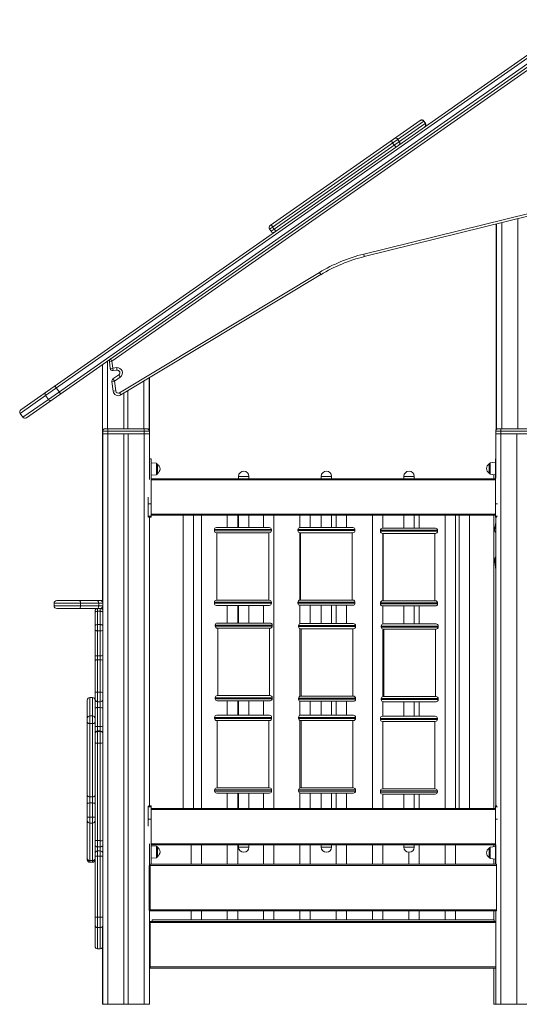
# Model space of a CAD drawing. Units: millimetres. Extents: x 1086 to 25539, y 1043 to 11322.
# Drawn here: x 14624 to 15588, y 8004 to 9902 of the extents above; entities that cross this region are included whole.
import ezdxf

# ---------------------------------------------------------------- set-up
doc = ezdxf.new("R2010")
doc.units = ezdxf.units.MM

msp = doc.modelspace()

# ---------------------------------------------------------------- linework, layer by layer
at = {"color": 7, "linetype": 'Continuous', "lineweight": 15}
for p, q in [((14626.4, 9150.2), (15700.7, 9902.4)), ((15711.6, 9886.8), (14637.3, 9134.6)), ((15687.1, 9886.8), (14674.4, 9177.7)), ((14679.6, 9170.3), (15692.3, 9879.4)), ((14802.3, 9244), (15603.8, 9805.2)), ((15107.5, 9505.4), (15396.9, 9708)), ((15403.7, 9706.6), (15112.2, 9502.5)), ((15115.1, 9498.4), (15406.5, 9702.5)), ((15396.9, 9708), (15397.2, 9708.2)), ((15403.7, 9706.6), (15406.5, 9702.5)), ((15407, 9702.9), (15404.2, 9707)), ((15343.7, 9664.6), (15346.6, 9660.5)), ((15353.7, 9671.6), (15356.6, 9667.5)), ((15608.7, 9529.6), (15287.9, 9450.3)), ((15289.1, 9445.5), (15609.9, 9524.7)), ((15585.3, 9518.6), (15585.3, 9113.7)), ((15106.3, 9498.4), (15109.2, 9494.3)), ((15112.2, 9502.5), (15115.1, 9498.4)), ((15543.6, 9508.3), (15543.6, 9111.9)), ((15544.3, 9508.5), (15544.3, 9112.6)), ((15287.9, 9450.3), (15289.1, 9445.5)), ((15202.4, 9414.9), (14817.1, 9183)), ((14819.7, 9178.7), (15204.9, 9410.7)), ((15202.4, 9414.9), (15204.9, 9410.7)), ((14799.4, 9248.1), (14802.3, 9244)), ((14783.9, 9237.3), (14783.9, 8779.8)), ((14797.3, 9243.4), (14802.3, 9244)), ((14797.3, 9243.4), (14799, 9230)), ((14799, 9230), (14804, 9230.6)), ((14804, 9230.6), (14802.3, 9244)), ((14811.5, 9231.4), (14804, 9230.6)), ((14804.5, 9225.6), (14804, 9230.6)), ((14812, 9226.4), (14811.5, 9231.4)), ((14815.4, 9217.4), (14804.3, 9209.6)), ((14804.3, 9209.6), (14807.2, 9205.5)), ((14804.5, 9225.6), (14812, 9226.4)), ((14807.2, 9205.5), (14818.3, 9213.3)), ((14815.4, 9217.4), (14818.3, 9213.3)), ((14873.9, 9211.4), (14873.9, 9111.1)), ((14874.7, 9211.8), (14874.7, 9055.3)), ((14695.1, 9192.1), (14700.2, 9184.8)), ((14802.2, 9204.9), (14807.2, 9205.5)), ((14802.2, 9204.9), (14804.6, 9186)), ((14809.6, 9186.7), (14807.2, 9205.5)), ((14674.4, 9177.7), (14679.6, 9170.3)), ((14804.6, 9186), (14809.6, 9186.7)), ((14819.7, 9178.7), (14817.1, 9183)), ((14824.9, 9181.9), (14824.9, 9113.7)), ((14832.9, 9186.7), (14832.9, 9113.7)), ((14625.2, 9143.2), (14630.4, 9135.8)), ((14789.5, 9113.7), (14869.5, 9113.7)), ((14794.5, 9113.7), (14794.5, 8003.7)), ((14864.5, 9113.7), (14864.5, 8003.7)), ((15547.5, 9113.7), (15627.5, 9113.7)), ((15552.5, 9113.7), (15552.5, 8003.7)), ((14784.5, 9108.7), (14784.5, 8003.7)), ((14874.5, 9108.7), (14784.5, 9108.7)), ((14784.5, 9103.7), (14874.5, 9103.7)), ((14825.5, 9103.7), (14825.5, 8003.7)), ((14833.5, 9103.7), (14833.5, 8003.7)), ((14874.5, 9108.7), (14874.5, 9016)), ((15542.5, 9108.7), (15542.5, 9018)), ((15632.5, 9108.7), (15542.5, 9108.7)), ((15542.5, 9103.7), (15632.5, 9103.7)), ((15583.5, 9103.7), (15583.5, 8003.7)), ((14878, 9055.3), (14874.5, 9055.3)), ((14878, 8942.8), (14878, 9055.3)), ((14888.2, 9046.9), (14878, 9048)), ((14890, 9044.9), (14890, 9027)), ((15530, 9028.1), (15530, 9046)), ((15542, 9049), (15531.8, 9048)), ((15542.5, 9055.3), (15542, 9055.3)), ((15542, 8942.8), (15542, 9055.3)), ((14878, 9024), (14888.2, 9025)), ((15046.5, 9021.8), (15046.5, 9016.8)), ((15066.5, 9016.8), (15066.5, 9021.8)), ((15206, 9021.8), (15206, 9016.8)), ((15226, 9016.8), (15226, 9021.8)), ((15365.3, 9021.8), (15365.3, 9016.8)), ((15385.3, 9016.8), (15385.3, 9021.8)), ((15531.8, 9026.1), (15542, 9025)), ((15539.2, 9025.3), (15539.2, 9016.8)), ((15541.8, 9016.8), (15541.8, 9025.1)), ((14878, 9006.7), (14877.8, 9006.7)), ((14878, 9016.8), (15542, 9016.8)), ((14872, 8943.4), (14872, 8981.7)), ((14872, 8968.7), (14878, 8968.7)), ((14872, 8944.8), (14878, 8944.8)), ((14873.1, 8942.8), (14878, 8942.8)), ((14874.5, 8942.8), (14874.5, 8386.4)), ((14874.7, 8942.8), (14874.7, 8386.4)), ((15542, 8946.8), (14878, 8946.8)), ((14939.7, 8946.8), (14939.7, 8381.5)), ((14959.7, 8381.5), (14959.7, 8946.8)), ((14974.8, 8381.5), (14974.8, 8946.8)), ((15024.8, 8946.8), (15024.8, 8923)), ((15044.8, 8923), (15044.8, 8946.8)), ((15046.5, 8946.8), (15046.5, 8923)), ((15066.5, 8923), (15066.5, 8946.8)), ((15094.8, 8946.8), (15094.8, 8923)), ((15114.8, 8381.5), (15114.8, 8946.8)), ((15164.8, 8946.8), (15164.8, 8923.1)), ((15184.8, 8923.1), (15184.8, 8946.8)), ((15206, 8946.8), (15206, 8923.1)), ((15226, 8923.1), (15226, 8946.8)), ((15234.8, 8946.8), (15234.8, 8923.1)), ((15254.8, 8923.1), (15254.8, 8946.8)), ((15304.8, 8946.8), (15304.8, 8381.5)), ((15324.8, 8921.8), (15324.8, 8946.8)), ((15365.3, 8946.8), (15365.3, 8921.8)), ((15385.3, 8921.8), (15385.3, 8946.8)), ((15394.8, 8921.8), (15394.8, 8946.8)), ((15444.8, 8946.8), (15444.8, 8381.5)), ((15464.8, 8381.5), (15464.8, 8946.8)), ((15472.1, 8946.8), (15472.1, 8381.5)), ((15492.1, 8381.5), (15492.1, 8946.8)), ((15539.2, 8946.8), (15539.2, 8381.5)), ((15542, 8942.8), (15544.4, 8942.8)), ((15542.5, 8942.8), (15542.5, 8386.4)), ((15540.5, 8918.6), (15542.5, 8932.5)), ((14999.8, 8919), (14999.8, 8917)), ((15003.8, 8923), (15105.8, 8923)), ((15105.8, 8913), (15003.8, 8913)), ((15004.7, 8913), (15004.7, 8783)), ((15104.7, 8783), (15104.7, 8913)), ((15109.8, 8917), (15109.8, 8919)), ((15161, 8919.1), (15161, 8917.1)), ((15164.8, 8913.1), (15164.8, 8783.1)), ((15165, 8923.1), (15267, 8923.1)), ((15267, 8913.1), (15165, 8913.1)), ((15165.9, 8913.1), (15165.9, 8783.1)), ((15265.9, 8783.1), (15265.9, 8913.1)), ((15271, 8917.1), (15271, 8919.1)), ((15320.3, 8917.8), (15320.3, 8915.8)), ((15324.3, 8921.8), (15426.3, 8921.8)), ((15426.3, 8911.8), (15324.3, 8911.8)), ((15324.8, 8781.8), (15324.8, 8911.8)), ((15325.2, 8911.8), (15325.2, 8781.8)), ((15425.2, 8781.8), (15425.2, 8911.8)), ((15430.3, 8915.8), (15430.3, 8917.8)), ((15542.5, 8841.3), (15540.8, 8857.5)), ((14690.7, 8777.1), (14690.7, 8772.1)), ((14695.7, 8782.1), (14783.9, 8782.1)), ((14741.9, 8777.1), (14741.9, 8772.1)), ((14776.7, 8777.1), (14741.9, 8777.1)), ((14741.9, 8772.1), (14776.7, 8772.1)), ((14776.7, 8777.1), (14776.7, 8772.1)), ((14999.8, 8779), (14999.8, 8777)), ((15003.8, 8783), (15105.8, 8783)), ((15105.8, 8773), (15003.8, 8773)), ((15024.8, 8773), (15024.8, 8739)), ((15044.8, 8739), (15044.8, 8773)), ((15046.5, 8773), (15046.5, 8739)), ((15066.5, 8739), (15066.5, 8773)), ((15094.8, 8773), (15094.8, 8739)), ((15109.8, 8777), (15109.8, 8779)), ((15161, 8779.1), (15161, 8777.1)), ((15164.8, 8773.1), (15164.8, 8737.8)), ((15165, 8783.1), (15267, 8783.1)), ((15267, 8773.1), (15165, 8773.1)), ((15184.8, 8738), (15184.8, 8773.1)), ((15206, 8773.1), (15206, 8738)), ((15226, 8738), (15226, 8773.1)), ((15234.8, 8773.1), (15234.8, 8738)), ((15254.8, 8738), (15254.8, 8773.1)), ((15271, 8777.1), (15271, 8779.1)), ((15320.3, 8777.8), (15320.3, 8775.8)), ((15324.3, 8781.8), (15426.3, 8781.8)), ((15426.3, 8771.8), (15324.3, 8771.8)), ((15324.8, 8737.1), (15324.8, 8771.8)), ((15365.3, 8771.8), (15365.3, 8737.2)), ((15385.3, 8737.2), (15385.3, 8771.8)), ((15394.8, 8737.2), (15394.8, 8771.8)), ((15430.3, 8775.8), (15430.3, 8777.8)), ((14783.9, 8767.1), (14695.7, 8767.1)), ((14769.7, 8592.2), (14769.7, 8762.1)), ((14774.7, 8767.1), (14774.7, 8605.9)), ((14774.7, 8761.6), (14779.7, 8761.6)), ((14779.7, 8605.9), (14779.7, 8767.1)), ((14783.9, 8769.4), (14783.9, 8764.8)), ((14774.7, 8736), (14779.7, 8736)), ((15001.5, 8735), (15001.5, 8733)), ((15005.5, 8739), (15107.5, 8739)), ((15111.5, 8733), (15111.5, 8735)), ((15162.2, 8734), (15162.2, 8732)), ((15166.2, 8738), (15268.2, 8738)), ((15272.2, 8732), (15272.2, 8734)), ((15325.6, 8737.2), (15427.6, 8737.2)), ((14774.7, 8724.2), (14779.7, 8724.2)), ((15107.5, 8729), (15005.5, 8729)), ((15006.5, 8729), (15006.5, 8599)), ((15106.5, 8599), (15106.5, 8729)), ((15164.8, 8728.3), (15164.8, 8597.8)), ((15268.2, 8728), (15166.2, 8728)), ((15167.1, 8728), (15167.1, 8598)), ((15267.1, 8598), (15267.1, 8728)), ((15321.6, 8733.2), (15321.6, 8731.2)), ((15324.8, 8597.1), (15324.8, 8727.3)), ((15427.6, 8727.2), (15325.6, 8727.2)), ((15326.5, 8727.2), (15326.5, 8597.2)), ((15426.5, 8597.2), (15426.5, 8727.2)), ((15431.6, 8731.2), (15431.6, 8733.2)), ((14774.7, 8675.6), (14779.7, 8675.6)), ((14774.7, 8668), (14779.7, 8668)), ((14774.7, 8605.9), (14779.7, 8605.9)), ((14754.7, 8282.6), (14754.7, 8590.3)), ((14764.7, 8595.3), (14759.7, 8595.3)), ((14769.7, 8115.8), (14769.7, 8592.2)), ((14774.7, 8587.2), (14779.7, 8587.2)), ((15001.5, 8595), (15001.5, 8593)), ((15005.5, 8599), (15107.5, 8599)), ((15107.5, 8589), (15005.5, 8589)), ((15024.8, 8589), (15024.8, 8561)), ((15044.8, 8561), (15044.8, 8589)), ((15046.5, 8589), (15046.5, 8561)), ((15066.5, 8561), (15066.5, 8589)), ((15094.8, 8589), (15094.8, 8561)), ((15111.5, 8593), (15111.5, 8595)), ((15162.2, 8594), (15162.2, 8592)), ((15164.8, 8588.3), (15164.8, 8560.7)), ((15166.2, 8598), (15268.2, 8598)), ((15268.2, 8588), (15166.2, 8588)), ((15184.8, 8561), (15184.8, 8588)), ((15206, 8588), (15206, 8561)), ((15226, 8561), (15226, 8588)), ((15234.8, 8588), (15234.8, 8561)), ((15254.8, 8561), (15254.8, 8588)), ((15272.2, 8592), (15272.2, 8594)), ((15321.6, 8593.2), (15321.6, 8591.2)), ((15324.8, 8559.1), (15324.8, 8587.3)), ((15325.6, 8597.2), (15427.6, 8597.2)), ((15427.6, 8587.2), (15325.6, 8587.2)), ((15365.3, 8587.2), (15365.3, 8559.1)), ((15385.3, 8559.1), (15385.3, 8587.2)), ((15394.8, 8559.1), (15394.8, 8587.2)), ((15431.6, 8591.2), (15431.6, 8593.2)), ((14774.7, 8575.8), (14774.7, 8110.8)), ((14774.7, 8575.8), (14779.7, 8575.8)), ((14779.7, 8110.8), (14779.7, 8575.8)), ((14764.7, 8560), (14759.7, 8560)), ((14759.7, 8545.1), (14764.7, 8545.1)), ((14759.7, 8545.1), (14759.7, 8364.8)), ((14764.7, 8364.8), (14764.7, 8545.1)), ((15000.3, 8557), (15000.3, 8555)), ((15004.3, 8561), (15106.3, 8561)), ((15106.3, 8551), (15004.3, 8551)), ((15005.2, 8551), (15005.2, 8421)), ((15105.2, 8421), (15105.2, 8551)), ((15110.3, 8555), (15110.3, 8557)), ((15162.2, 8557), (15162.2, 8555)), ((15164.8, 8551.3), (15164.8, 8420.7)), ((15166.2, 8561), (15268.2, 8561)), ((15268.2, 8551), (15166.2, 8551)), ((15167.2, 8551), (15167.2, 8421)), ((15267.2, 8421), (15267.2, 8551)), ((15272.2, 8555), (15272.2, 8557)), ((15320, 8555.1), (15320, 8553.1)), ((15324, 8559.1), (15426, 8559.1)), ((15426, 8549.1), (15324, 8549.1)), ((15324.8, 8419.1), (15324.8, 8549.1)), ((15325, 8549.1), (15325, 8419.1)), ((15425, 8419.1), (15425, 8549.1)), ((15430, 8553.1), (15430, 8555.1)), ((14774.7, 8539.5), (14779.7, 8539.5)), ((14774.7, 8531), (14779.7, 8531)), ((14774.7, 8530.1), (14779.7, 8530.1)), ((14774.7, 8507.4), (14779.7, 8507.4)), ((15000.3, 8417), (15000.3, 8415)), ((15004.3, 8421), (15106.3, 8421)), ((15106.3, 8411), (15004.3, 8411)), ((15024.8, 8411), (15024.8, 8381.5)), ((15044.8, 8381.5), (15044.8, 8411)), ((15046.5, 8411), (15046.5, 8381.5)), ((15066.5, 8381.5), (15066.5, 8411)), ((15094.8, 8411), (15094.8, 8381.5)), ((15110.3, 8415), (15110.3, 8417)), ((15162.2, 8417), (15162.2, 8415)), ((15164.8, 8411.3), (15164.8, 8381.5)), ((15166.2, 8421), (15268.2, 8421)), ((15268.2, 8411), (15166.2, 8411)), ((15184.8, 8381.5), (15184.8, 8411)), ((15206, 8411), (15206, 8381.5)), ((15226, 8381.5), (15226, 8411)), ((15234.8, 8411), (15234.8, 8381.5)), ((15254.8, 8381.5), (15254.8, 8411)), ((15272.2, 8415), (15272.2, 8417)), ((15320, 8415.1), (15320, 8413.1)), ((15324, 8419.1), (15426, 8419.1)), ((15430, 8413.1), (15430, 8415.1)), ((14759.7, 8403.5), (14764.7, 8403.5)), ((14759.7, 8392), (14764.7, 8392)), ((15426, 8409.1), (15324, 8409.1)), ((15324.8, 8381.5), (15324.8, 8409.1)), ((15365.3, 8409.1), (15365.3, 8381.5)), ((15385.3, 8381.5), (15385.3, 8409.1)), ((15394.8, 8381.5), (15394.8, 8409.1)), ((14872, 8347.5), (14872, 8385.7)), ((14872, 8384.4), (14878, 8384.4)), ((14873.1, 8386.4), (14878, 8386.4)), ((14878, 8273.9), (14878, 8386.4)), ((14878, 8381.5), (15542, 8381.5)), ((15542, 8273.9), (15542, 8386.4)), ((15542, 8386.4), (15544.4, 8386.4)), ((14759.7, 8364.8), (14764.7, 8364.8)), ((14872, 8360.5), (14878, 8360.5)), ((14759.7, 8353), (14764.7, 8353)), ((14774.7, 8319.3), (14779.7, 8319.3)), ((14774.7, 8307.5), (14779.7, 8307.5)), ((14774.7, 8299.4), (14779.7, 8299.4)), ((14874.5, 8313.1), (14874.5, 8271.7)), ((15542, 8311.5), (14878, 8311.5)), ((14888.2, 8308.4), (14878, 8309.5)), ((14890, 8306.4), (14890, 8288.5)), ((14954.8, 8311.5), (14954.8, 8273.7)), ((14974.8, 8273.7), (14974.8, 8311.5)), ((15024.8, 8311.5), (15024.8, 8273.7)), ((15044.8, 8273.7), (15044.8, 8311.5)), ((15046.5, 8311.5), (15046.5, 8306.8)), ((15066.5, 8306.8), (15066.5, 8311.5)), ((15094.8, 8311.5), (15094.8, 8273.7)), ((15114.8, 8273.7), (15114.8, 8311.5)), ((15164.8, 8311.5), (15164.8, 8273.7)), ((15184.8, 8273.7), (15184.8, 8311.5)), ((15206, 8311.5), (15206, 8306.8)), ((15226, 8306.8), (15226, 8311.5)), ((15234.8, 8311.5), (15234.8, 8273.7)), ((15254.8, 8273.7), (15254.8, 8311.5)), ((15304.8, 8311.5), (15304.8, 8273.7)), ((15324.8, 8273.7), (15324.8, 8311.5)), ((15365.3, 8311.5), (15365.3, 8306.8)), ((15385.3, 8306.8), (15385.3, 8311.5)), ((15394.8, 8273.7), (15394.8, 8311.5)), ((15444.8, 8311.5), (15444.8, 8273.7)), ((15464.8, 8273.7), (15464.8, 8311.5)), ((15530, 8286.9), (15530, 8304.7)), ((15542, 8307.8), (15531.8, 8306.7)), ((15539.2, 8311.5), (15539.2, 8307.5)), ((15542.5, 8311.2), (15542.5, 8273.7)), ((14759.7, 8281), (14764.7, 8281)), ((14769.7, 8289.4), (14779.7, 8289.4)), ((14878, 8285.5), (14888.2, 8286.5)), ((15374.8, 8296.8), (15374.8, 8273.7)), ((15531.8, 8284.9), (15542, 8283.8)), ((15539.2, 8284.1), (15539.2, 8273.7)), ((14759.7, 8277.6), (14764.7, 8277.6)), ((14873.8, 8271.7), (14873.8, 8184.7)), ((15543.8, 8271.7), (14873.8, 8271.7)), ((14874.5, 8273.9), (14878, 8273.9)), ((14874.7, 8273.9), (14874.7, 8272.1)), ((15543.8, 8273.7), (14874.8, 8273.7)), ((14874.8, 8273.7), (14874.8, 8271.7)), ((14875.8, 8273.7), (14875.8, 8183.7)), ((15542, 8273.9), (15542.5, 8273.9)), ((15543.8, 8273.7), (15543.8, 8183.7)), ((14875.8, 8184.7), (14873.8, 8184.7)), ((14874.5, 8184.7), (14874.5, 8003.7)), ((14874.7, 8184.7), (14874.7, 8161.7)), ((14875.8, 8185.7), (15543.8, 8185.7)), ((14875.8, 8183.7), (15543.8, 8183.7)), ((14954.8, 8183.7), (14954.8, 8166.7)), ((14974.8, 8166.7), (14974.8, 8183.7)), ((15024.8, 8183.7), (15024.8, 8166.7)), ((15044.8, 8166.7), (15044.8, 8183.7)), ((15094.8, 8183.7), (15094.8, 8166.7)), ((15114.8, 8166.7), (15114.8, 8183.7)), ((15164.8, 8183.7), (15164.8, 8166.7)), ((15184.8, 8166.7), (15184.8, 8183.7)), ((15234.8, 8183.7), (15234.8, 8166.7)), ((15254.8, 8166.7), (15254.8, 8183.7)), ((15304.8, 8183.7), (15304.8, 8166.7)), ((15324.8, 8166.7), (15324.8, 8183.7)), ((15374.8, 8183.7), (15374.8, 8166.7)), ((15394.8, 8166.7), (15394.8, 8183.7)), ((15444.8, 8183.7), (15444.8, 8166.7)), ((15464.8, 8166.7), (15464.8, 8183.7)), ((15539.2, 8183.7), (15539.2, 8166.7)), ((15542.5, 8183.7), (15542.5, 8003.7)), ((14769.7, 8171.7), (14779.7, 8171.7)), ((14879.8, 8166.7), (14879.8, 8163.7)), ((14879.8, 8166.7), (15539.8, 8166.7)), ((15539.8, 8166.7), (15539.8, 8163.7)), ((14774.7, 8151.7), (14779.7, 8151.7)), ((14783.9, 8152.7), (14783.9, 8003.7)), ((14875.7, 8161.7), (14874.5, 8161.7)), ((15542.5, 8163.7), (14874.7, 8163.7)), ((14875.7, 8163.7), (14875.7, 8073.7)), ((14774.7, 8110.8), (14779.7, 8110.8)), ((14774.7, 8110.8), (14779.7, 8110.8)), ((14875.7, 8074.7), (14874.5, 8074.7)), ((14874.7, 8074.7), (14874.7, 8003.7)), ((14875.7, 8073.7), (15542.5, 8073.7)), ((15539.2, 8073.7), (15539.2, 8003.7)), ((14783.9, 8003.7), (14874.7, 8003.7)), ((15539.2, 8003.7), (15634.3, 8003.7))]:
    msp.add_line(p, q, dxfattribs=at)
at = {"color": 8, "linetype": 'Continuous', "lineweight": 15}
for p, q in [((15404.2, 9707), (15403.7, 9706.6)), ((15406.5, 9702.5), (15407, 9702.9)), ((15112.2, 9502.5), (15106.3, 9498.4)), ((15109.2, 9494.3), (15115.1, 9498.4)), ((15554.3, 9511), (15554.3, 9113.7)), ((14793.9, 9244.3), (14793.9, 9113.7)), ((14863.9, 9205.3), (14863.9, 9113.7)), ((14674.4, 9177.7), (14625.2, 9143.2)), ((14630.4, 9135.8), (14679.6, 9170.3)), ((14888.2, 9025), (14888.2, 9046.9)), ((15531.8, 9048), (15531.8, 9026.1)), ((15046.5, 9021.8), (15066.5, 9021.8)), ((15206, 9021.8), (15226, 9021.8)), ((15365.3, 9021.8), (15385.3, 9021.8)), ((15542, 9014.8), (14878, 9014.8)), ((15542, 8968.7), (15546.3, 8968.7)), ((14878, 8948.8), (15542, 8948.8)), ((15542, 8944.8), (15546.3, 8944.8)), ((15109.8, 8919), (14999.8, 8919)), ((14999.8, 8917), (15109.8, 8917)), ((15271, 8919.1), (15161, 8919.1)), ((15161, 8917.1), (15271, 8917.1)), ((15430.3, 8917.8), (15320.3, 8917.8)), ((15320.3, 8915.8), (15430.3, 8915.8)), ((15542.5, 8918.3), (15540.5, 8918.6)), ((15540.8, 8857.5), (15542.5, 8857.7)), ((14741.9, 8777.1), (14690.7, 8777.1)), ((14690.7, 8772.1), (14741.9, 8772.1)), ((14784.5, 8777.1), (14776.7, 8777.1)), ((14776.7, 8772.1), (14784.5, 8772.1)), ((15109.8, 8779), (14999.8, 8779)), ((14999.8, 8777), (15109.8, 8777)), ((15271, 8779.1), (15161, 8779.1)), ((15161, 8777.1), (15271, 8777.1)), ((15430.3, 8777.8), (15320.3, 8777.8)), ((15320.3, 8775.8), (15430.3, 8775.8)), ((15111.5, 8735), (15001.5, 8735)), ((15272.2, 8734), (15162.2, 8734)), ((15001.5, 8733), (15111.5, 8733)), ((15162.2, 8732), (15272.2, 8732)), ((15431.6, 8733.2), (15321.6, 8733.2)), ((15321.6, 8731.2), (15431.6, 8731.2)), ((14774.7, 8605.9), (14774.7, 8575.8)), ((14779.7, 8575.8), (14779.7, 8605.9)), ((14759.7, 8595.3), (14759.7, 8545.1)), ((14764.7, 8545.1), (14764.7, 8595.3)), ((15111.5, 8595), (15001.5, 8595)), ((15001.5, 8593), (15111.5, 8593)), ((15272.2, 8594), (15162.2, 8594)), ((15162.2, 8592), (15272.2, 8592)), ((15431.6, 8593.2), (15321.6, 8593.2)), ((15321.6, 8591.2), (15431.6, 8591.2)), ((15110.3, 8557), (15000.3, 8557)), ((15000.3, 8555), (15110.3, 8555)), ((15272.2, 8557), (15162.2, 8557)), ((15162.2, 8555), (15272.2, 8555)), ((15430, 8555.1), (15320, 8555.1)), ((15320, 8553.1), (15430, 8553.1)), ((15110.3, 8417), (15000.3, 8417)), ((15000.3, 8415), (15110.3, 8415)), ((15272.2, 8417), (15162.2, 8417)), ((15162.2, 8415), (15272.2, 8415)), ((15430, 8415.1), (15320, 8415.1)), ((15320, 8413.1), (15430, 8413.1)), ((15542, 8379.5), (14878, 8379.5)), ((15542, 8384.4), (15546.3, 8384.4)), ((14759.7, 8364.8), (14759.7, 8277.6)), ((14764.7, 8277.6), (14764.7, 8364.8)), ((15542, 8360.5), (15546.3, 8360.5)), ((14878, 8313.5), (15542, 8313.5)), ((14888.2, 8286.5), (14888.2, 8308.4)), ((15046.5, 8306.8), (15066.5, 8306.8)), ((15206, 8306.8), (15226, 8306.8)), ((15365.3, 8306.8), (15385.3, 8306.8)), ((15531.8, 8306.7), (15531.8, 8284.9)), ((14779.7, 8289.4), (14784.5, 8289.4)), ((14779.7, 8171.7), (14784.5, 8171.7)), ((14875.7, 8161.7), (15542.5, 8161.7)), ((14774.7, 8110.8), (14774.7, 8110.8)), ((14779.7, 8110.8), (14779.7, 8110.8)), ((14875.7, 8075.7), (15542.5, 8075.7))]:
    msp.add_line(p, q, dxfattribs=at)
at = {"color": 7, "linetype": 'Continuous', "lineweight": 15, "flags": 128}
for points in [[(15342, 9669.5), (15341.8, 9669.3), (15341.8, 9668.9), (15341.9, 9668.4), (15342, 9667.8), (15342.3, 9667.1), (15342.7, 9666.3), (15343.2, 9665.5), (15343.7, 9664.6)], [(15346.6, 9660.5), (15347.2, 9659.8), (15347.8, 9659), (15348.4, 9658.4), (15349, 9657.9), (15349.5, 9657.5), (15350, 9657.3), (15350.3, 9657.2), (15350.6, 9657.3)], [(15110.5, 9507.4), (15110.3, 9507.2), (15110.3, 9506.8), (15110.3, 9506.3), (15110.5, 9505.7), (15110.8, 9504.9), (15111.2, 9504.1), (15111.7, 9503.3), (15112.2, 9502.5)], [(15115.1, 9498.4), (15115.6, 9497.6), (15116.2, 9496.9), (15116.8, 9496.3), (15117.4, 9495.8), (15118, 9495.4), (15118.4, 9495.1), (15118.8, 9495.1), (15119.1, 9495.1)], [(14741.9, 8777.1), (14741.9, 8778.1), (14741.7, 8779), (14741.5, 8779.9), (14741.2, 8780.6), (14740.9, 8781.2), (14740.5, 8781.7), (14740, 8782), (14739.6, 8782.1)], [(14739.6, 8767.1), (14740, 8767.2), (14740.5, 8767.5), (14740.9, 8767.9), (14741.2, 8768.5), (14741.5, 8769.3), (14741.7, 8770.2), (14741.9, 8771.1), (14741.9, 8772.1)], [(14776.7, 8777.1), (14776.6, 8778.1), (14776.5, 8779), (14776.3, 8779.9), (14776, 8780.6), (14775.6, 8781.2), (14775.2, 8781.7), (14774.8, 8782), (14774.4, 8782.1)], [(14774.4, 8767.1), (14774.8, 8767.2), (14775.2, 8767.5), (14775.6, 8767.9), (14776, 8768.5), (14776.3, 8769.3), (14776.5, 8770.2), (14776.6, 8771.1), (14776.7, 8772.1)], [(14769.7, 8759.3), (14769.8, 8759.8), (14770.1, 8760.2), (14770.6, 8760.6), (14771.2, 8761), (14772, 8761.2), (14772.8, 8761.4), (14773.8, 8761.6), (14774.7, 8761.6)], [(14769.7, 8733.7), (14769.8, 8734.2), (14770.1, 8734.6), (14770.6, 8735), (14771.2, 8735.3), (14772, 8735.6), (14772.8, 8735.8), (14773.8, 8736), (14774.7, 8736)], [(14769.7, 8724.9), (14769.8, 8724.7), (14770.1, 8724.6), (14770.6, 8724.5), (14771.2, 8724.4), (14772, 8724.3), (14772.8, 8724.2), (14773.8, 8724.2), (14774.7, 8724.2)], [(14769.7, 8676.3), (14769.8, 8676.2), (14770.1, 8676.1), (14770.6, 8676), (14771.2, 8675.8), (14772, 8675.8), (14772.8, 8675.7), (14773.8, 8675.7), (14774.7, 8675.6)], [(14769.7, 8666.8), (14769.8, 8667), (14770.1, 8667.2), (14770.6, 8667.4), (14771.2, 8667.6), (14772, 8667.8), (14772.8, 8667.9), (14773.8, 8668), (14774.7, 8668)], [(14769.7, 8604.7), (14769.8, 8604.9), (14770.1, 8605.2), (14770.6, 8605.4), (14771.2, 8605.6), (14772, 8605.7), (14772.8, 8605.8), (14773.8, 8605.9), (14774.7, 8605.9)], [(14769.7, 8575.1), (14769.8, 8575.2), (14770.1, 8575.4), (14770.6, 8575.5), (14771.2, 8575.6), (14772, 8575.7), (14772.8, 8575.8), (14773.8, 8575.8), (14774.7, 8575.8)], [(14754.7, 8547.6), (14754.8, 8547.1), (14755.1, 8546.6), (14755.6, 8546.2), (14756.2, 8545.8), (14757, 8545.5), (14757.8, 8545.3), (14758.8, 8545.2), (14759.7, 8545.1)], [(14764.7, 8545.1), (14765.7, 8545.2), (14766.6, 8545.3), (14767.5, 8545.5), (14768.3, 8545.8), (14768.9, 8546.2), (14769.4, 8546.6), (14769.6, 8547.1), (14769.7, 8547.6)], [(14769.7, 8538.8), (14769.8, 8538.9), (14770.1, 8539), (14770.6, 8539.2), (14771.2, 8539.3), (14772, 8539.4), (14772.8, 8539.4), (14773.8, 8539.5), (14774.7, 8539.5)], [(14769.7, 8508.1), (14769.8, 8507.9), (14770.1, 8507.8), (14770.6, 8507.7), (14771.2, 8507.6), (14772, 8507.5), (14772.8, 8507.4), (14773.8, 8507.4), (14774.7, 8507.4)], [(14754.7, 8390.4), (14754.8, 8390.7), (14755.1, 8391), (14755.6, 8391.3), (14756.2, 8391.5), (14757, 8391.7), (14757.8, 8391.9), (14758.8, 8392), (14759.7, 8392)], [(14764.7, 8392), (14765.7, 8392), (14766.6, 8391.9), (14767.5, 8391.7), (14768.3, 8391.5), (14768.9, 8391.3), (14769.4, 8391), (14769.6, 8390.7), (14769.7, 8390.4)], [(14754.7, 8363.9), (14754.8, 8364.1), (14755.1, 8364.3), (14755.6, 8364.4), (14756.2, 8364.6), (14757, 8364.7), (14757.8, 8364.8), (14758.8, 8364.8), (14759.7, 8364.8)], [(14764.7, 8364.8), (14765.7, 8364.8), (14766.6, 8364.8), (14767.5, 8364.7), (14768.3, 8364.6), (14768.9, 8364.4), (14769.4, 8364.3), (14769.6, 8364.1), (14769.7, 8363.9)], [(14769.7, 8320), (14769.8, 8319.9), (14770.1, 8319.7), (14770.6, 8319.6), (14771.2, 8319.5), (14772, 8319.4), (14772.8, 8319.4), (14773.8, 8319.3), (14774.7, 8319.3)], [(14769.7, 8310.5), (14769.8, 8309.9), (14770.1, 8309.4), (14770.6, 8308.8), (14771.2, 8308.4), (14772, 8308), (14772.8, 8307.7), (14773.8, 8307.5), (14774.7, 8307.5)], [(14754.7, 8284.3), (14754.8, 8283.6), (14755.1, 8283), (14755.6, 8282.4), (14756.2, 8281.9), (14757, 8281.5), (14757.8, 8281.2), (14758.8, 8281), (14759.7, 8281)], [(14764.7, 8281), (14765.7, 8281), (14766.6, 8281.2), (14767.5, 8281.5), (14768.3, 8281.9), (14768.9, 8282.4), (14769.4, 8283), (14769.6, 8283.6), (14769.7, 8284.3)]]:
    msp.add_lwpolyline(points, dxfattribs=at)
at = {"color": 8, "linetype": 'Continuous', "lineweight": 15, "flags": 128}
for points in [[(14779.7, 8761.6), (14780.7, 8761.6), (14781.6, 8761.4), (14782.5, 8761.2), (14783.3, 8761), (14783.9, 8760.6), (14784.4, 8760.2), (14784.5, 8760)], [(14779.7, 8736), (14780.7, 8736), (14781.6, 8735.8), (14782.5, 8735.6), (14783.3, 8735.3), (14783.9, 8735), (14784.4, 8734.6), (14784.5, 8734.4)], [(14779.7, 8307.5), (14780.7, 8307.5), (14781.6, 8307.7), (14782.5, 8308), (14783.3, 8308.4), (14783.9, 8308.8), (14784.4, 8309.4), (14784.5, 8309.7)]]:
    msp.add_lwpolyline(points, dxfattribs=at)
at = {"color": 7, "linetype": 'Continuous', "lineweight": 15}
for centre, radius, start, end in [((15399.6, 9703.9), 4.86, 33.2624, 123.15), ((15400.1, 9704.1), 5, 35, 125), ((15402.6, 9699.6), 4.86, 306.85, 36.7376), ((15402.9, 9700), 5, 305, 35), ((15349.7, 9669), 4.86, 33.2624, 123.15), ((15352.7, 9664.6), 4.86, 306.85, 36.7376), ((15110.4, 9501.3), 5, 125, 215), ((15113.3, 9497.2), 5, 215, 305), ((15362.3, 9149.4), 310, 103.8777, 121.0514), ((15362.3, 9149.4), 305, 103.8777, 121.0514), ((14802.3, 9244), 5, 125, 187.286), ((14804, 9230.6), 5, 187.286, 276.211), ((14812.5, 9221.5), 10, 305, 96.211), ((14807.2, 9205.5), 5, 125, 187.286), ((14812.5, 9221.5), 5, 305, 96.211), ((14664.6, 9172.3), 36.4, 33.0332, 40.9191), ((14677.9, 9180.6), 4.59, 131.7756, 220.4594), ((14683.6, 9172.6), 4.59, 209.5406, 298.2244), ((14671.2, 9162.9), 36.4, 29.0809, 36.9668), ((14814.6, 9187.3), 10, 187.286, 301.0514), ((14814.6, 9187.3), 5, 187.286, 301.0514), ((14629.3, 9146.1), 5, 125, 215), ((14634.5, 9138.7), 5, 215, 305), ((14789.5, 9108.7), 5, 90, 180), ((14869.5, 9108.7), 5, 0, 90), ((15547.5, 9108.7), 5, 90, 180), ((14888, 9044.9), 2, 0, 84), ((14884.5, 9036), 10.5, 301.5536, 58.4464), ((15535.5, 9037), 10.5, 121.5536, 238.4464), ((15532, 9046), 2, 96, 180), ((14888, 9027), 2, 276, 0), ((15056.5, 9021.8), 10, 0, 180), ((15216, 9021.8), 10, 0, 180), ((15375.3, 9021.8), 10, 0, 180), ((15532, 9028.1), 2, 180, 264), ((15003.8, 8919), 4, 90, 180), ((15003.8, 8917), 4, 180, 270), ((15105.8, 8919), 4, 0, 90), ((15105.8, 8917), 4, 270, 0), ((15165, 8919.1), 4, 90, 180), ((15165, 8917.1), 4, 180, 270), ((15267, 8919.1), 4, 0, 90), ((15267, 8917.1), 4, 270, 0), ((15324.3, 8917.8), 4, 90, 180), ((15324.3, 8915.8), 4, 180, 270), ((15426.3, 8917.8), 4, 0, 90), ((15426.3, 8915.8), 4, 270, 0), ((15545.4, 8917.9), 5, 171.8699, 233.672), ((15560.7, 8859.6), 20, 155.3459, 186.0441), ((14695.7, 8777.1), 5, 90, 180), ((14695.7, 8772.1), 5, 180, 270), ((14779.7, 8777.1), 5, 16.2469, 90), ((15003.8, 8779), 4, 90, 180), ((15003.8, 8777), 4, 180, 270), ((15105.8, 8779), 4, 0, 90), ((15105.8, 8777), 4, 270, 0), ((15165, 8779.1), 4, 90, 180), ((15165, 8777.1), 4, 180, 270), ((15267, 8779.1), 4, 0, 90), ((15267, 8777.1), 4, 270, 0), ((15324.3, 8777.8), 4, 90, 180), ((15324.3, 8775.8), 4, 180, 270), ((15426.3, 8777.8), 4, 0, 90), ((15426.3, 8775.8), 4, 270, 0), ((14774.7, 8762.1), 5, 90, 180), ((14779.7, 8772.1), 5, 270, 343.7531), ((14779.7, 8762.1), 5, 16.2469, 90), ((15005.5, 8735), 4, 90, 180), ((15107.5, 8735), 4, 0, 90), ((15166.2, 8734), 4, 90, 180), ((15268.2, 8734), 4, 0, 90), ((15325.6, 8733.2), 4, 90, 180), ((15427.6, 8733.2), 4, 0, 90), ((15005.5, 8733), 4, 180, 270), ((15107.5, 8733), 4, 270, 0), ((15166.2, 8732), 4, 180, 270), ((15268.2, 8732), 4, 270, 0), ((15325.6, 8731.2), 4, 180, 270), ((15427.6, 8731.2), 4, 270, 0), ((14759.7, 8590.3), 5, 90, 180), ((14764.7, 8590.3), 5, 0, 90), ((14774.7, 8592.2), 5, 180, 270), ((14779.7, 8592.2), 5, 270, 343.7531), ((15005.5, 8595), 4, 90, 180), ((15005.5, 8593), 4, 180, 270), ((15107.5, 8595), 4, 0, 90), ((15107.5, 8593), 4, 270, 0), ((15166.2, 8594), 4, 90, 180), ((15166.2, 8592), 4, 180, 270), ((15268.2, 8594), 4, 0, 90), ((15268.2, 8592), 4, 270, 0), ((15325.6, 8593.2), 4, 90, 180), ((15325.6, 8591.2), 4, 180, 270), ((15427.6, 8593.2), 4, 0, 90), ((15427.6, 8591.2), 4, 270, 0), ((14759.7, 8555), 5, 90, 180), ((14764.7, 8555), 5, 0, 90), ((15004.3, 8557), 4, 90, 180), ((15004.3, 8555), 4, 180, 270), ((15106.3, 8557), 4, 0, 90), ((15106.3, 8555), 4, 270, 0), ((15166.2, 8557), 4, 90, 180), ((15166.2, 8555), 4, 180, 270), ((15268.2, 8557), 4, 0, 90), ((15268.2, 8555), 4, 270, 0), ((15324, 8555.1), 4, 90, 180), ((15324, 8553.1), 4, 180, 270), ((15426, 8555.1), 4, 0, 90), ((15426, 8553.1), 4, 270, 0), ((14774.7, 8526), 4.99, 89.9236, 179.9234), ((14774.7, 8525.1), 4.99, 89.9236, 179.9234), ((15004.3, 8417), 4, 90, 180), ((15004.3, 8415), 4, 180, 270), ((15106.3, 8417), 4, 0, 90), ((15106.3, 8415), 4, 270, 0), ((15166.2, 8417), 4, 90, 180), ((15166.2, 8415), 4, 180, 270), ((15268.2, 8417), 4, 0, 90), ((15268.2, 8415), 4, 270, 0), ((15324, 8415.1), 4, 90, 180), ((15324, 8413.1), 4, 180, 270), ((15426, 8415.1), 4, 0, 90), ((15426, 8413.1), 4, 270, 0), ((14759.3, 8408.2), 4.63, 185.9707, 274.9279), ((14765.1, 8408.2), 4.63, 265.0721, 354.0293), ((14759.7, 8358), 5, 180, 270), ((14764.7, 8358), 5, 270, 0), ((14774.7, 8294.4), 5, 90, 180), ((14779.7, 8294.4), 5, 16.2469, 90), ((14888, 8306.4), 2, 0, 84), ((14884.5, 8297.5), 10.5, 301.5536, 58.4464), ((15056.5, 8306.8), 10, 180, 0), ((15216, 8306.8), 10, 180, 0), ((15375.3, 8306.8), 10, 180, 0), ((15535.5, 8295.8), 10.5, 121.5536, 238.4464), ((15532, 8304.7), 2, 96, 180), ((14759.7, 8282.6), 5, 180, 270), ((14764.7, 8282.6), 5, 270, 0), ((14888, 8288.5), 2, 276, 0), ((15532, 8286.9), 2, 180, 264), ((14872.8, 8271.7), 2, 0, 27.9418), ((14774.7, 8156.7), 5, 180.0295, 270.0295), ((14872.7, 8161.7), 2, 0, 25.8206), ((14774.7, 8115.8), 5, 180, 270), ((14774.7, 8115.8), 5, 180.0295, 270.0295), ((14779.7, 8115.8), 5, 270, 327.0095)]:
    msp.add_arc(centre, radius, start, end, dxfattribs=at)
at = {"color": 8, "linetype": 'Continuous', "lineweight": 15}
for centre, radius, start, end in [((14780.7, 8738.3), 14.2, 266.0307, 285.6495), ((14780.7, 8689.8), 14.2, 266.0307, 285.6495), ((14780.7, 8659.6), 8.4, 62.6248, 96.4125), ((14780.7, 8597.6), 8.4, 62.6248, 96.4125), ((14780.7, 8562.5), 13.3, 73.3293, 94.2076), ((14780.7, 8526.2), 13.3, 73.3293, 94.2076), ((14779.7, 8526), 5, 16.3327, 90.061), ((14779.7, 8525.1), 5, 16.3327, 90.061), ((14780.7, 8521.5), 14.2, 266.0307, 285.6495), ((14755.3, 8356.7), 0.836, 226.4305, 265.6236), ((14769.2, 8356.7), 0.836, 274.3764, 313.5695), ((14780.7, 8333.4), 14.2, 266.0307, 285.6495), ((14779.7, 8156.7), 5, 269.9765, 343.72), ((14779.7, 8115.8), 5, 269.9877, 326.9724)]:
    msp.add_arc(centre, radius, start, end, dxfattribs=at)

doc.saveas('drawing.dxf')
